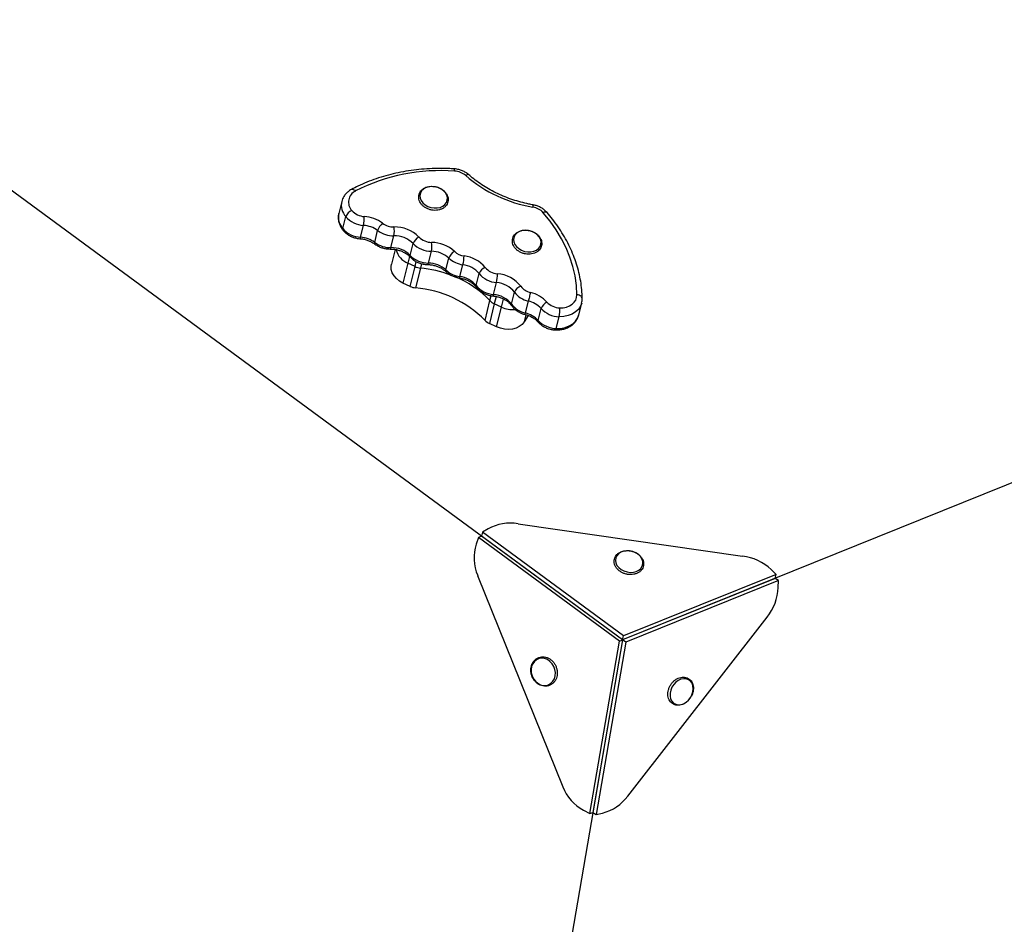
# Model space of a CAD drawing. Units: millimetres. Extents: x -5102 to 5395, y -2857 to 3066.
# Drawn here: x -1796 to -1326, y 13 to 445 of the extents above; entities that cross this region are included whole.
import ezdxf

# ---------------------------------------------------------------- set-up
doc = ezdxf.new("R2010")
doc.units = ezdxf.units.MM

msp = doc.modelspace()

# ---------------------------------------------------------------- linework, layer by layer
at = {"color": 7, "linetype": 'Continuous', "lineweight": 25}
for p, q in [((-1508.06, 149.12), (-1910.3, 444.94)), ((-1642.02, 358.23), (-1643.43, 352.56)), ((-1641.53, 345.33), (-1640.12, 351)), ((-1633.02, 341.17), (-1631.61, 346.84)), ((-1626.27, 338.71), (-1624.87, 344.38)), ((-1618.51, 336.23), (-1617.1, 341.9)), ((-1616.56, 335.38), (-1618.31, 328.3)), ((-1609.4, 332.53), (-1607.99, 338.2)), ((-1600.65, 328.83), (-1599.24, 334.5)), ((-1592.33, 325.56), (-1590.92, 331.23)), ((-1610.47, 328.8), (-1612.82, 319.35)), ((-1607.04, 327.19), (-1610.47, 328.8)), ((-1609.39, 317.74), (-1607.04, 327.19)), ((-1604.46, 326.49), (-1606.81, 317.04)), ((-1585.62, 322.42), (-1584.21, 328.09)), ((-1072.53, 324.65), (-1508.06, 149.12)), ((-1577.92, 318.18), (-1576.51, 323.85)), ((-1569.56, 313.87), (-1568.16, 319.54)), ((-1609.39, 317.74), (-1612.82, 319.35)), ((-1561.01, 309.3), (-1559.61, 314.97)), ((-1573.65, 301.51), (-1571.3, 310.96)), ((-1554.39, 305.05), (-1552.98, 310.71)), ((-1569.22, 309.48), (-1571.57, 300.03)), ((-1565.79, 307.87), (-1569.22, 309.48)), ((-1568.14, 298.43), (-1565.79, 307.87)), ((-1548.33, 301.51), (-1546.93, 307.18)), ((-1528.92, 304.12), (-1527.51, 309.79)), ((-1553.02, 303.85), (-1554.99, 300.78)), ((-1539.65, 297.62), (-1538.25, 303.29)), ((-1568.14, 298.43), (-1571.57, 300.03)), ((-1572.17, 202.05), (-1574.83, 200.46)), ((-1557.91, 204.52), (-1450.8, 189.14)), ((-1576.76, 197.98), (-1577.82, 194.79)), ((-1575.3, 198.57), (-1576.76, 197.98)), ((-1509.52, 148.53), (-1576.76, 197.98)), ((-1574.83, 200.46), (-1575.3, 198.57)), ((-1508.06, 149.12), (-1575.3, 198.57)), ((-1507.59, 151.01), (-1574.83, 200.46)), ((-1577.16, 179.82), (-1536.57, 79.09)), ((-1434.79, 180.35), (-1507.59, 151.01)), ((-1434.79, 180.35), (-1437.17, 182.67)), ((-1435.26, 178.46), (-1434.79, 180.35)), ((-1435.26, 178.46), (-1508.06, 149.12)), ((-1433.61, 177.43), (-1506.41, 148.08)), ((-1433.61, 177.43), (-1435.26, 178.46)), ((-1433.72, 174.1), (-1433.61, 177.43)), ((-1505.56, 74.64), (-1439.05, 159.98)), ((-1508.06, 149.12), (-1507.59, 151.01)), ((-1508.06, 149.12), (-1592.77, -342.95)), ((-1523.68, 66.28), (-1509.52, 148.53)), ((-1508.06, 149.12), (-1522.22, 66.87)), ((-1506.41, 148.08), (-1520.57, 65.83)), ((-1509.52, 148.53), (-1508.06, 149.12)), ((-1506.41, 148.08), (-1508.06, 149.12)), ((-1526.66, 67.84), (-1523.68, 66.28)), ((-1523.68, 66.28), (-1522.22, 66.87)), ((-1522.22, 66.87), (-1520.57, 65.83)), ((-1520.57, 65.83), (-1517.55, 66.53))]:
    msp.add_line(p, q, dxfattribs=at)
at = {"color": 8, "linetype": 'Continuous', "lineweight": 25}
for p, q in [((-1609.66, 332.05), (-1610.47, 328.8)), ((-1607.04, 327.19), (-1606.45, 329.58)), ((-1603.95, 328.56), (-1604.46, 326.49)), ((-1571.3, 310.96), (-1570.72, 313.32)), ((-1568.36, 312.95), (-1569.22, 309.48)), ((-1565.79, 307.87), (-1564.84, 311.72)), ((-1554.14, 304.23), (-1554.99, 300.78))]:
    msp.add_line(p, q, dxfattribs=at)
at = {"color": 8, "linetype": 'Continuous', "lineweight": 25, "flags": 128}
for points in [[(-1637.34, 363.99), (-1637.22, 364.04), (-1636.92, 364.08), (-1636.58, 364.02), (-1636.21, 363.85), (-1635.83, 363.58), (-1635.46, 363.23)], [(-1544.05, 352.96), (-1544.08, 352.99), (-1544.31, 353.14), (-1544.61, 353.2), (-1544.98, 353.18), (-1545.4, 353.08), (-1545.86, 352.89)], [(-1633.35, 340.5), (-1633.3, 340.52), (-1633.21, 340.63), (-1633.11, 340.85), (-1633.02, 341.17)], [(-1626.18, 337.9), (-1626.21, 337.93), (-1626.31, 338.11), (-1626.33, 338.37), (-1626.27, 338.71)], [(-1618.9, 335.56), (-1618.85, 335.57), (-1618.72, 335.68), (-1618.61, 335.9), (-1618.51, 336.23)], [(-1601.02, 328.16), (-1600.97, 328.17), (-1600.85, 328.28), (-1600.75, 328.5), (-1600.65, 328.83)], [(-1569.56, 313.87), (-1569.65, 313.55), (-1569.75, 313.32), (-1569.83, 313.21), (-1569.87, 313.2)], [(-1527.27, 311.89), (-1527.27, 311.95), (-1527.35, 312.32), (-1527.54, 312.68), (-1527.84, 313), (-1528.23, 313.28), (-1528.7, 313.5), (-1529.23, 313.66), (-1529.8, 313.75)], [(-1527.51, 309.8), (-1528.09, 308.25), (-1529.08, 306.78), (-1530.42, 305.53), (-1532.07, 304.52), (-1533.97, 303.8), (-1536.05, 303.38), (-1538.25, 303.29)], [(-1539.65, 297.62), (-1537.46, 297.71), (-1535.37, 298.13), (-1533.47, 298.85), (-1531.83, 299.86), (-1530.49, 301.12), (-1529.5, 302.58), (-1528.92, 304.12)], [(-1539.65, 297.62), (-1539.75, 297.3), (-1539.85, 297.07), (-1539.96, 296.96), (-1540.01, 296.95)]]:
    msp.add_lwpolyline(points, dxfattribs=at)
at = {"color": 7, "linetype": 'Continuous', "lineweight": 25, "flags": 128}
for points in [[(-1600.93, 355.91), (-1599.49, 355.39), (-1597.97, 355.13), (-1596.47, 355.14), (-1595.05, 355.43), (-1593.8, 355.98), (-1592.78, 356.76), (-1592.05, 357.73), (-1591.65, 358.84), (-1591.6, 360.02), (-1591.91, 361.21), (-1592.54, 362.36), (-1593.48, 363.39), (-1594.67, 364.25), (-1596.05, 364.89), (-1597.54, 365.29), (-1599.06, 365.41), (-1600.53, 365.26), (-1601.88, 364.83), (-1603.02, 364.16), (-1603.9, 363.28), (-1604.46, 362.24), (-1604.69, 361.08), (-1604.56, 359.89), (-1604.09, 358.71), (-1603.3, 357.62), (-1602.22, 356.67), (-1600.93, 355.91)], [(-1529.8, 313.75), (-1530.05, 318.24), (-1530.69, 322.74), (-1531.73, 327.24), (-1533.16, 331.71), (-1534.98, 336.13), (-1537.17, 340.48), (-1539.72, 344.74), (-1542.62, 348.88), (-1545.86, 352.89)], [(-1556.26, 334.99), (-1554.81, 334.46), (-1553.3, 334.2), (-1551.79, 334.22), (-1550.37, 334.51), (-1549.12, 335.06), (-1548.11, 335.84), (-1547.38, 336.81), (-1546.98, 337.92), (-1546.93, 339.1), (-1547.23, 340.29), (-1547.87, 341.43), (-1548.81, 342.46), (-1550, 343.32), (-1551.38, 343.97), (-1552.87, 344.36), (-1554.39, 344.49), (-1555.86, 344.33), (-1557.2, 343.91), (-1558.34, 343.24), (-1559.22, 342.36), (-1559.79, 341.31), (-1560.01, 340.16), (-1559.89, 338.97), (-1559.41, 337.79), (-1558.62, 336.7), (-1557.55, 335.75), (-1556.26, 334.99)], [(-1612.82, 319.35), (-1614.48, 320.29), (-1615.91, 321.45), (-1617.07, 322.78), (-1617.9, 324.22), (-1618.37, 325.74), (-1618.47, 327.25), (-1618.31, 328.3)], [(-1551.97, 314.82), (-1552.09, 314.35), (-1552.22, 313.83), (-1552.35, 313.27), (-1552.49, 312.7), (-1552.63, 312.14), (-1552.76, 311.61), (-1552.88, 311.13), (-1552.98, 310.71)], [(-1538.04, 307.51), (-1536.38, 307.58), (-1534.81, 307.89), (-1533.38, 308.43), (-1532.14, 309.19), (-1531.13, 310.14), (-1530.39, 311.24), (-1529.94, 312.46), (-1529.8, 313.75)], [(-1554.99, 300.78), (-1555.99, 299.59), (-1557.29, 298.6), (-1558.84, 297.85), (-1560.59, 297.38), (-1562.47, 297.2), (-1564.4, 297.32), (-1566.31, 297.74), (-1568.14, 298.43)], [(-1499.33, 183.21), (-1498.68, 184.22), (-1498.36, 185.35), (-1498.39, 186.54), (-1498.78, 187.73), (-1499.49, 188.85), (-1500.49, 189.84), (-1501.73, 190.65), (-1503.14, 191.24), (-1504.65, 191.57), (-1506.17, 191.63), (-1507.61, 191.41), (-1508.92, 190.93), (-1510, 190.21), (-1510.81, 189.28), (-1511.3, 188.21), (-1511.44, 187.04), (-1511.23, 185.84), (-1510.68, 184.68), (-1509.82, 183.62), (-1508.69, 182.71), (-1507.35, 182), (-1505.89, 181.54), (-1504.36, 181.34), (-1502.87, 181.42), (-1501.49, 181.77), (-1500.29, 182.38), (-1499.33, 183.21)], [(-1540.1, 133.51), (-1540.33, 135.02), (-1540.86, 136.47), (-1541.67, 137.77), (-1542.69, 138.87), (-1543.9, 139.7), (-1545.2, 140.21), (-1546.55, 140.38), (-1547.86, 140.21), (-1549.06, 139.69), (-1550.1, 138.85), (-1550.9, 137.75), (-1551.44, 136.44), (-1551.67, 134.99), (-1551.6, 133.48), (-1551.21, 131.99), (-1550.54, 130.61), (-1549.62, 129.4), (-1548.5, 128.43), (-1547.24, 127.75), (-1545.9, 127.41), (-1544.56, 127.41), (-1543.3, 127.76), (-1542.17, 128.45), (-1541.25, 129.42), (-1540.57, 130.63), (-1540.18, 132.02), (-1540.1, 133.51)], [(-1475.64, 121.62), (-1474.92, 122.99), (-1474.48, 124.42), (-1474.32, 125.86), (-1474.46, 127.22), (-1474.89, 128.42), (-1475.59, 129.41), (-1476.52, 130.13), (-1477.63, 130.53), (-1478.86, 130.61), (-1480.15, 130.35), (-1481.42, 129.78), (-1482.6, 128.91), (-1483.64, 127.79), (-1484.47, 126.5), (-1485.06, 125.09), (-1485.37, 123.64), (-1485.38, 122.24), (-1485.09, 120.95), (-1484.52, 119.84), (-1483.7, 118.99), (-1482.67, 118.42), (-1481.49, 118.17), (-1480.23, 118.26), (-1478.94, 118.69), (-1477.7, 119.41), (-1476.58, 120.41), (-1475.64, 121.62)]]:
    msp.add_lwpolyline(points, dxfattribs=at)
at = {"color": 7, "linetype": 'Continuous', "lineweight": 25}
for centre, radius, start, end in [((-1594.84, 283.14), 89.81, 85.7227, 116.8923), ((-1588.61, 363.88), 8.83, 49.4758, 86.9611), ((-1539.86, 420.64), 66, 229.3246, 260.4856), ((-1632.92, 357.95), 5.86, 115.6659, 223.0008), ((-1635.19, 349.05), 5.3, 112.3854, 158.4543), ((-1630.85, 359.46), 8.41, 220.8632, 267.069), ((-1552.11, 347.22), 8.44, 42.2095, 80.8695), ((-1630.99, 358.89), 12.07, 220.8632, 267.069), ((-1647.73, 350.24), 16.47, 348.1072, 2.8415), ((-1632.3, 334.61), 16.48, 53.4647, 86.4288), ((-1617.53, 341.9), 7.75, 129.8411, 161.3209), ((-1617.23, 354.95), 8.84, 233.4938, 270.9948), ((-1632.4, 353.23), 12.07, 220.8632, 267.069), ((-1632.4, 334.22), 12.65, 53.4647, 86.4288), ((-1617.32, 354.57), 12.68, 233.4938, 270.9948), ((-1628.37, 344.07), 11.48, 349.0786, 10.2592), ((-1616.69, 330.04), 16.07, 44.4216, 91.3871), ((-1633.81, 328.55), 12.65, 53.4647, 86.4288), ((-1618.73, 348.9), 12.68, 233.4938, 270.9948), ((-1616.81, 329.56), 12.34, 44.4216, 91.3871), ((-1602.6, 336.15), 5.77, 116.9114, 159.2365), ((-1599.08, 347.3), 8.58, 224.3868, 269.775), ((-1611.84, 337.01), 12.85, 348.7294, 7.6443), ((-1599.22, 322.49), 16.22, 47.5333, 89.606), ((-1618.21, 323.89), 12.34, 44.4216, 91.3871), ((-1607.09, 337.35), 9.2, 193.2762, 248.4254), ((-1607.09, 337.35), 9.19, 193.252, 248.4273), ((-1599.19, 346.81), 12.31, 224.3868, 269.775), ((-1599.33, 322.04), 12.45, 47.5333, 89.606), ((-1585, 329.07), 6.3, 121.2364, 159.9603), ((-1582.46, 340.77), 8.57, 227.3627, 262.4475), ((-1600.6, 341.14), 12.31, 224.3868, 269.775), ((-1582.59, 340.27), 12.29, 227.3627, 262.4475), ((-1611.65, 334.3), 28.14, 347.2381, 355.8552), ((-1585.49, 316.95), 15.44, 39.4123, 82.9408), ((-1603.73, 334.29), 7.83, 244.9755, 264.6527), ((-1609.68, 270.89), 55.84, 69.4117, 84.6371), ((-1600.74, 316.38), 12.45, 47.5333, 89.606), ((-1584, 334.6), 12.29, 227.3627, 262.4475), ((-1585.67, 316.33), 11.85, 39.4123, 82.9408), ((-1571.73, 321.94), 5.15, 110.782, 158.1719), ((-1567.13, 332.06), 8.34, 219.5517, 265.862), ((-1606.95, 276.65), 49.48, 43.9079, 67.5545), ((-1587.07, 310.66), 11.85, 39.4123, 82.9408), ((-1567.29, 331.47), 11.96, 219.5517, 265.862), ((-1586.6, 323.51), 18.87, 347.8364, 0.6964), ((-1568.98, 307.72), 11.85, 37.7206, 86.0056), ((-1568.81, 308.34), 15.44, 37.7206, 86.0056), ((-1606.08, 324.84), 7.83, 244.9755, 264.6527), ((-1611.17, 264.56), 52.67, 44.5635, 85.2467), ((-1568.7, 325.8), 11.96, 219.5517, 265.862), ((-1555.03, 313.09), 4.95, 108.4924, 157.765), ((-1550.47, 321.91), 11.47, 217.2296, 257.3817), ((-1550.23, 322.63), 8, 217.2296, 257.3817), ((-1555.43, 299.84), 15.37, 42.4642, 77.0191), ((-1566.37, 315.67), 6.82, 223.7225, 245.3139), ((-1570.39, 302.05), 11.85, 37.7206, 86.0056), ((-1555.63, 299.22), 11.8, 42.4642, 77.0191), ((-1541.74, 305.18), 5.56, 115.0104, 158.9108), ((-1537.85, 316.02), 8.52, 222.9355, 268.7446), ((-1560.32, 319.52), 12.87, 244.8358, 274.4431), ((-1560.32, 319.52), 12.87, 244.8338, 274.5651), ((-1551.88, 316.24), 11.47, 217.2296, 257.3817), ((-1537.98, 315.51), 12.22, 222.9355, 268.7446), ((-1551.98, 306.09), 14.02, 348.4901, 5.8185), ((-1568.72, 306.23), 6.82, 223.7225, 245.3139), ((-1557.04, 293.55), 11.8, 42.4642, 77.0191), ((-1539.39, 309.84), 12.22, 222.9355, 268.7446), ((-1561.5, 182.89), 21.93, 80.5595, 119.0972), ((-1556.95, 188.22), 21.88, 162.5045, 202.5753), ((-1454.1, 164.61), 24.75, 46.8365, 82.3366), ((-1458.44, 175.37), 24.75, 321.5631, 357.0632), ((-1516.18, 87.05), 21.88, 201.3245, 241.3952), ((-1523.15, 87.73), 21.93, 284.8026, 323.3402)]:
    msp.add_arc(centre, radius, start, end, dxfattribs=at)
at = {"color": 8, "linetype": 'Continuous', "lineweight": 25}
for centre, radius, start, end in [((-1589.59, 372.9), 1.46, 351.8694, 37.935), ((-1581.83, 369.56), 1.47, 71.3348, 135.47), ((-1634.03, 356.47), 8.19, 167.567, 221.9195), ((-1635.33, 350.83), 8.29, 167.9445, 221.5717), ((-1553.58, 356.21), 2.89, 346.8254, 8.0636), ((-1640.66, 345.03), 0.916, 160.5801, 214.613), ((-1608.58, 332.22), 0.881, 159.4629, 216.4856), ((-1591.6, 325.24), 0.792, 155.9121, 220.0021), ((-1586.72, 322.46), 1.11, 319.2786, 357.7744), ((-1577.04, 317.88), 0.929, 160.9663, 213.7511), ((-1560.11, 309), 0.949, 161.5003, 212.4011), ((-1579.89, 311.14), 26.23, 344.9924, 346.5599), ((-1547.49, 301.21), 0.895, 159.939, 215.7672)]:
    msp.add_arc(centre, radius, start, end, dxfattribs=at)
at = {"color": 7, "linetype": 'Continuous', "lineweight": 25}
for points, knots in [([(-1588.44, 373.8), (-1589.35, 373.85), (-1591.98, 373.98), (-1596.31, 374.01), (-1601.4, 373.81), (-1606.43, 373.36), (-1611.38, 372.66), (-1616.23, 371.72), (-1620.97, 370.53), (-1625.57, 369.11), (-1630.01, 367.45), (-1633.94, 365.74), (-1636.32, 364.52), (-1637.34, 363.99)], [0, 0, 0, 0, 0.051595, 0.148885, 0.246196, 0.343516, 0.440843, 0.538172, 0.6355, 0.732819, 0.830121, 0.927396, 1, 1, 1, 1]), ([(-1581.36, 370.95), (-1581.62, 371.17), (-1582.32, 371.75), (-1583.62, 372.54), (-1585.27, 373.23), (-1586.9, 373.66), (-1587.96, 373.76), (-1588.44, 373.8)], [0, 0, 0, 0, 0.134022, 0.36097, 0.588897, 0.817934, 1, 1, 1, 1]), ([(-1550.72, 356.62), (-1551.39, 356.74), (-1553.36, 357.11), (-1556.61, 357.89), (-1560.4, 359.03), (-1564.11, 360.4), (-1567.7, 361.97), (-1571.16, 363.75), (-1574.45, 365.71), (-1577.57, 367.85), (-1579.84, 369.63), (-1581.06, 370.69), (-1581.36, 370.95)], [0, 0, 0, 0, 0.05876, 0.171896, 0.285047, 0.398183, 0.511299, 0.624391, 0.737457, 0.850499, 0.963524, 1, 1, 1, 1]), ([(-1637.34, 363.99), (-1637.65, 363.82), (-1638.48, 363.34), (-1639.67, 362.37), (-1640.79, 361.05), (-1641.6, 359.66), (-1641.88, 358.68), (-1642, 358.23)], [0, 0, 0, 0, 0.135673, 0.365239, 0.592256, 0.814662, 1, 1, 1, 1]), ([(-1601.26, 354.86), (-1601.01, 354.75), (-1600.31, 354.44), (-1599.06, 354.12), (-1597.56, 353.97), (-1596.08, 354.09), (-1594.7, 354.46), (-1593.47, 355.09), (-1592.46, 355.93), (-1591.73, 356.96), (-1591.3, 358.11), (-1591.19, 359.31), (-1591.4, 360.52), (-1591.9, 361.69), (-1592.68, 362.77), (-1593.71, 363.73), (-1594.95, 364.51), (-1596.34, 365.09), (-1597.81, 365.42), (-1599.32, 365.51), (-1600.78, 365.33), (-1602.13, 364.9), (-1603.31, 364.22), (-1604.26, 363.33), (-1604.93, 362.27), (-1605.28, 361.1), (-1605.32, 359.89), (-1605.04, 358.68), (-1604.48, 357.53), (-1603.63, 356.48), (-1602.56, 355.55), (-1601.69, 355.09), (-1601.26, 354.86)], [0, 0, 0, 0, 0.0185682, 0.0528447, 0.0872192, 0.1216802, 0.1562327, 0.1907918, 0.225159, 0.2590597, 0.2923424, 0.3251699, 0.3578704, 0.3908131, 0.4242236, 0.4580675, 0.4921834, 0.526433, 0.5607506, 0.5951439, 0.6296269, 0.6641918, 0.6987289, 0.7330126, 0.7667745, 0.7999256, 0.832702, 0.8654246, 0.8984655, 0.9319866, 0.9659086, 1, 1, 1, 1]), ([(-1643.4, 352.6), (-1643.43, 352.51), (-1643.63, 351.91), (-1643.71, 350.72), (-1643.61, 349.09), (-1643.17, 347.49), (-1642.47, 345.93), (-1641.77, 344.99), (-1641.42, 344.51)], [0, 0, 0, 0, 0.034234, 0.225341, 0.415547, 0.606577, 0.799969, 1, 1, 1, 1]), ([(-1544.05, 352.96), (-1544.28, 353.21), (-1544.89, 353.87), (-1546.07, 354.8), (-1547.59, 355.67), (-1549.16, 356.29), (-1550.23, 356.52), (-1550.72, 356.62)], [0, 0, 0, 0, 0.134961, 0.358987, 0.584466, 0.811526, 1, 1, 1, 1]), ([(-1527.27, 311.89), (-1527.29, 312.63), (-1527.33, 314.72), (-1527.66, 318.19), (-1528.34, 322.29), (-1529.33, 326.38), (-1530.62, 330.45), (-1532.22, 334.48), (-1534.11, 338.45), (-1536.29, 342.36), (-1538.75, 346.18), (-1541.34, 349.72), (-1543.2, 351.94), (-1544.05, 352.96)], [0, 0, 0, 0, 0.0517954, 0.1475585, 0.2433997, 0.3393633, 0.4354574, 0.5316824, 0.6280322, 0.7244959, 0.8210595, 0.9177076, 1, 1, 1, 1]), ([(-1641.42, 344.51), (-1641.2, 344.25), (-1640.61, 343.58), (-1639.47, 342.63), (-1637.98, 341.72), (-1636.34, 341.04), (-1634.77, 340.64), (-1633.76, 340.54), (-1633.35, 340.5)], [0, 0, 0, 0, 0.1130497, 0.2993738, 0.4870494, 0.6761927, 0.8662703, 1, 1, 1, 1]), ([(-1556.58, 333.93), (-1556.33, 333.83), (-1555.63, 333.52), (-1554.39, 333.19), (-1552.88, 333.05), (-1551.41, 333.16), (-1550.02, 333.54), (-1548.8, 334.16), (-1547.79, 335.01), (-1547.05, 336.04), (-1546.62, 337.18), (-1546.52, 338.39), (-1546.72, 339.6), (-1547.22, 340.77), (-1548, 341.85), (-1549.03, 342.81), (-1550.27, 343.59), (-1551.66, 344.16), (-1553.14, 344.5), (-1554.64, 344.58), (-1556.1, 344.41), (-1557.45, 343.97), (-1558.64, 343.3), (-1559.59, 342.4), (-1560.25, 341.34), (-1560.61, 340.18), (-1560.64, 338.96), (-1560.37, 337.76), (-1559.8, 336.61), (-1558.96, 335.55), (-1557.88, 334.62), (-1557.02, 334.16), (-1556.58, 333.93)], [0, 0, 0, 0, 0.0185682, 0.0528447, 0.0872192, 0.1216802, 0.1562327, 0.1907918, 0.225159, 0.2590597, 0.2923424, 0.3251699, 0.3578704, 0.3908131, 0.4242236, 0.4580675, 0.4921834, 0.526433, 0.5607506, 0.5951439, 0.6296269, 0.6641918, 0.6987289, 0.7330126, 0.7667745, 0.7999256, 0.832702, 0.8654246, 0.8984655, 0.9319866, 0.9659086, 1, 1, 1, 1]), ([(-1633.35, 340.5), (-1633.06, 340.48), (-1632.2, 340.41), (-1630.77, 340.12), (-1629.1, 339.57), (-1627.53, 338.84), (-1626.63, 338.21), (-1626.18, 337.9)], [0, 0, 0, 0, 0.11041, 0.332235, 0.554161, 0.775634, 1, 1, 1, 1]), ([(-1626.18, 337.9), (-1625.9, 337.7), (-1625.16, 337.17), (-1623.79, 336.47), (-1622.1, 335.9), (-1620.45, 335.59), (-1619.38, 335.57), (-1618.9, 335.56)], [0, 0, 0, 0, 0.132977, 0.359837, 0.587552, 0.816306, 1, 1, 1, 1]), ([(-1618.9, 335.56), (-1618.62, 335.56), (-1617.78, 335.55), (-1616.33, 335.39), (-1614.62, 334.97), (-1612.99, 334.35), (-1611.5, 333.55), (-1610.24, 332.65), (-1609.58, 332), (-1609.28, 331.7)], [0, 0, 0, 0, 0.078539, 0.236599, 0.394835, 0.552898, 0.710553, 0.867706, 1, 1, 1, 1]), ([(-1609.28, 331.7), (-1609.05, 331.46), (-1608.42, 330.82), (-1607.21, 329.93), (-1605.65, 329.11), (-1603.96, 328.52), (-1602.4, 328.22), (-1601.41, 328.17), (-1601.02, 328.16)], [0, 0, 0, 0, 0.113045, 0.301478, 0.491024, 0.681792, 0.873431, 1, 1, 1, 1]), ([(-1601.02, 328.16), (-1600.74, 328.15), (-1599.89, 328.12), (-1598.44, 327.91), (-1596.75, 327.45), (-1595.14, 326.79), (-1593.71, 325.96), (-1592.76, 325.24), (-1592.31, 324.82), (-1592.21, 324.73)], [0, 0, 0, 0, 0.087241, 0.262698, 0.438314, 0.613681, 0.788558, 0.954635, 1, 1, 1, 1]), ([(-1592.21, 324.73), (-1591.96, 324.5), (-1591.29, 323.9), (-1590.02, 323.08), (-1588.41, 322.34), (-1587, 321.92), (-1586.15, 321.78), (-1585.88, 321.74)], [0, 0, 0, 0, 0.1461206, 0.3919231, 0.6389316, 0.887279, 1, 1, 1, 1]), ([(-1585.88, 321.74), (-1585.6, 321.7), (-1584.74, 321.56), (-1583.33, 321.17), (-1581.72, 320.51), (-1580.26, 319.67), (-1579.01, 318.7), (-1578.24, 317.9), (-1577.89, 317.46), (-1577.81, 317.36)], [0, 0, 0, 0, 0.087648, 0.263534, 0.43936, 0.614695, 0.789473, 0.956248, 1, 1, 1, 1]), ([(-1577.81, 317.36), (-1577.6, 317.1), (-1577.04, 316.42), (-1575.92, 315.44), (-1574.46, 314.51), (-1572.83, 313.8), (-1571.28, 313.37), (-1570.28, 313.25), (-1569.87, 313.2)], [0, 0, 0, 0, 0.1136815, 0.3002144, 0.488201, 0.6777694, 0.8683192, 1, 1, 1, 1]), ([(-1569.87, 313.2), (-1569.59, 313.17), (-1568.73, 313.07), (-1567.3, 312.76), (-1565.65, 312.17), (-1564.12, 311.4), (-1562.78, 310.48), (-1561.69, 309.49), (-1561.16, 308.8), (-1560.91, 308.49)], [0, 0, 0, 0, 0.0788713, 0.2372682, 0.395703, 0.5537721, 0.7113427, 0.8684841, 1, 1, 1, 1]), ([(-1527.54, 309.81), (-1527.46, 310.16), (-1527.28, 310.84), (-1527.27, 311.55), (-1527.27, 311.89)], [0, 0, 0, 0, 0.509349, 1, 1, 1, 1]), ([(-1560.91, 308.49), (-1560.71, 308.22), (-1560.17, 307.52), (-1559.1, 306.51), (-1557.67, 305.54), (-1556.14, 304.8), (-1555.07, 304.49), (-1554.56, 304.35)], [0, 0, 0, 0, 0.1351, 0.355281, 0.577355, 0.801508, 1, 1, 1, 1]), ([(-1554.56, 304.35), (-1554.28, 304.28), (-1553.44, 304.05), (-1552.08, 303.53), (-1550.59, 302.73), (-1549.26, 301.77), (-1548.57, 301.05), (-1548.22, 300.68)], [0, 0, 0, 0, 0.110963, 0.333367, 0.555426, 0.776776, 1, 1, 1, 1]), ([(-1548.22, 300.68), (-1547.99, 300.44), (-1547.38, 299.78), (-1546.2, 298.87), (-1544.67, 298.01), (-1543, 297.39), (-1541.42, 297.04), (-1540.42, 296.98), (-1540.01, 296.95)], [0, 0, 0, 0, 0.112777, 0.299915, 0.488257, 0.677913, 0.868455, 1, 1, 1, 1]), ([(-1540.01, 296.95), (-1539.64, 296.95), (-1538.62, 296.94), (-1536.96, 297.14), (-1535.12, 297.63), (-1533.42, 298.4), (-1531.91, 299.41), (-1530.65, 300.64), (-1529.69, 302.05), (-1529.11, 303.28), (-1528.97, 304.04), (-1528.93, 304.26)], [0, 0, 0, 0, 0.071585, 0.199, 0.326958, 0.454829, 0.581884, 0.707223, 0.83016, 0.950599, 1, 1, 1, 1]), ([(-1499.15, 182.31), (-1499, 182.5), (-1498.6, 183.01), (-1498.16, 183.96), (-1497.94, 185.15), (-1498.05, 186.37), (-1498.45, 187.55), (-1499.15, 188.67), (-1500.1, 189.67), (-1501.28, 190.51), (-1502.62, 191.16), (-1504.08, 191.58), (-1505.58, 191.74), (-1507.06, 191.65), (-1508.46, 191.3), (-1509.7, 190.7), (-1510.73, 189.87), (-1511.5, 188.86), (-1511.95, 187.72), (-1512.09, 186.52), (-1511.92, 185.31), (-1511.44, 184.13), (-1510.69, 183.04), (-1509.68, 182.07), (-1508.46, 181.27), (-1507.08, 180.68), (-1505.61, 180.31), (-1504.11, 180.21), (-1502.64, 180.36), (-1501.27, 180.77), (-1500.07, 181.41), (-1499.45, 182.02), (-1499.15, 182.31)], [0, 0, 0, 0, 0.0191748, 0.052477, 0.0854131, 0.1181231, 0.1509488, 0.1842, 0.2179182, 0.251964, 0.2861805, 0.3204764, 0.3548432, 0.3892951, 0.4238405, 0.4584053, 0.4928019, 0.5267567, 0.5600957, 0.5929506, 0.6256487, 0.6585544, 0.6919187, 0.7257278, 0.7598249, 0.7940656, 0.8283766, 0.8627622, 0.897236, 0.9317963, 0.9663435, 1, 1, 1, 1]), ([(-1539.18, 133.75), (-1539.2, 134.02), (-1539.27, 134.78), (-1539.59, 136.03), (-1540.22, 137.4), (-1541.09, 138.63), (-1542.16, 139.65), (-1543.39, 140.43), (-1544.72, 140.9), (-1546.08, 141.07), (-1547.41, 140.91), (-1548.65, 140.45), (-1549.74, 139.7), (-1550.64, 138.7), (-1551.31, 137.5), (-1551.72, 136.15), (-1551.86, 134.7), (-1551.71, 133.22), (-1551.29, 131.77), (-1550.61, 130.42), (-1549.7, 129.23), (-1548.59, 128.25), (-1547.34, 127.53), (-1546, 127.11), (-1544.64, 127.01), (-1543.32, 127.23), (-1542.11, 127.75), (-1541.05, 128.55), (-1540.2, 129.59), (-1539.58, 130.82), (-1539.22, 132.17), (-1539.16, 133.17), (-1539.18, 133.69), (-1539.18, 133.75)], [0, 0, 0, 0, 0.018702, 0.052715, 0.086823, 0.120993, 0.155199, 0.189396, 0.223502, 0.25741, 0.291035, 0.324384, 0.357575, 0.390738, 0.424038, 0.457564, 0.491314, 0.525236, 0.559277, 0.593398, 0.627578, 0.661786, 0.695973, 0.73005, 0.763907, 0.797475, 0.830781, 0.863956, 0.897135, 0.930474, 0.964045, 0.996323, 1, 1, 1, 1]), ([(-1475.6, 121.59), (-1475.46, 121.83), (-1475.06, 122.49), (-1474.57, 123.67), (-1474.24, 125.11), (-1474.19, 126.54), (-1474.42, 127.89), (-1474.94, 129.09), (-1475.7, 130.09), (-1476.67, 130.83), (-1477.8, 131.29), (-1479.02, 131.45), (-1480.29, 131.31), (-1481.56, 130.88), (-1482.78, 130.18), (-1483.9, 129.23), (-1484.86, 128.07), (-1485.63, 126.76), (-1486.15, 125.35), (-1486.42, 123.91), (-1486.4, 122.49), (-1486.1, 121.17), (-1485.53, 120.01), (-1484.71, 119.06), (-1483.7, 118.39), (-1482.55, 118), (-1481.31, 117.91), (-1480.04, 118.12), (-1478.77, 118.61), (-1477.57, 119.38), (-1476.48, 120.37), (-1475.89, 121.19), (-1475.6, 121.59)], [0, 0, 0, 0, 0.018552, 0.05289, 0.087359, 0.121917, 0.156469, 0.190806, 0.224654, 0.257884, 0.290689, 0.323396, 0.356375, 0.389828, 0.423704, 0.457836, 0.492093, 0.526416, 0.560817, 0.595308, 0.629877, 0.664402, 0.69865, 0.732356, 0.76546, 0.798223, 0.83096, 0.864042, 0.897604, 0.931554, 0.965724, 1, 1, 1, 1])]:
    msp.add_open_spline(points, degree=3, knots=knots, dxfattribs=at)

doc.saveas('drawing.dxf')
